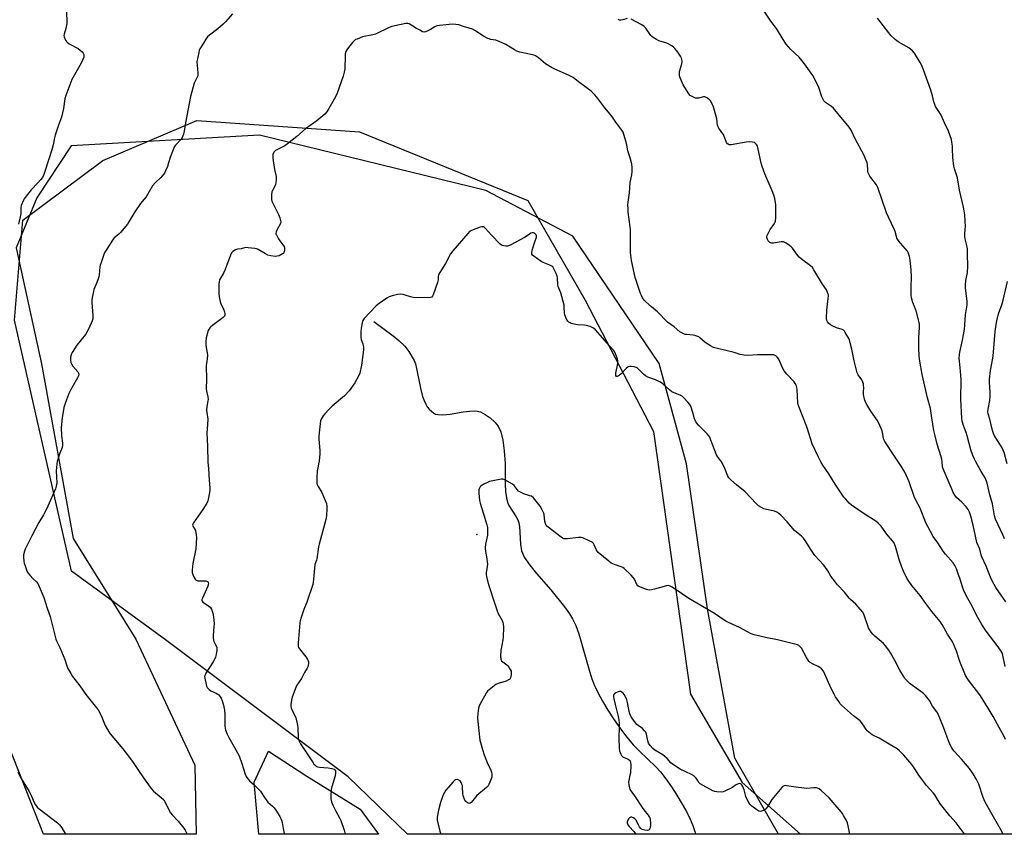
# Model space of a CAD drawing. Units: inches. Extents: x 1279765 to 1285765, y 533450 to 537451.
# Drawn here: x 1280273 to 1280813, y 533451 to 533898 of the extents above; entities that cross this region are included whole.
import ezdxf

# ---------------------------------------------------------------- set-up
doc = ezdxf.new("R2010")
doc.units = ezdxf.units.IN
doc.header["$MEASUREMENT"] = 0
for name, color, linetype in [('ELEV-Spot Elevation', 7, 'Continuous'), ('HYDRO-Single Line Stream', 4, 'Continuous'), ('NTRL-Pasture Land', 2, 'Continuous'), ('NTRL-Trees', 3, 'Continuous'), ('Undefined', 1, 'Continuous')]:
    doc.layers.add(name, color=color, linetype=linetype)

msp = doc.modelspace()

# ---------------------------------------------------------------- linework, layer by layer
at = {"layer": 'ELEV-Spot Elevation'}
msp.add_point((1280523.65, 533615.26, 422.26), dxfattribs=at)
at = {"layer": 'HYDRO-Single Line Stream'}
msp.add_lwpolyline([(1280467.17, 533732.06), (1280477.74, 533724.19), (1280481, 533721.58), (1280484.24, 533718.47), (1280486.42, 533715.63), (1280489.26, 533710.7), (1280490.01, 533708.82), (1280490.7, 533706.3), (1280492.79, 533695.56), (1280493.98, 533690.86), (1280494.74, 533688.71), (1280495.64, 533686.75), (1280496.55, 533685.26), (1280497.61, 533684), (1280500.15, 533681.76), (1280501.12, 533681.26), (1280502.26, 533680.95), (1280504.98, 533680.78), (1280509.14, 533681.21), (1280516.11, 533682.44), (1280519.82, 533682.93), (1280523.16, 533682.99), (1280525.68, 533682.46), (1280528.27, 533681.11), (1280531.08, 533679.12), (1280533.61, 533676.85), (1280535.39, 533674.66), (1280536.77, 533671.52), (1280537.92, 533666.89), (1280538.73, 533661.13), (1280539.26, 533654.17), (1280539.29, 533643.18), (1280539.5, 533638.57), (1280540.12, 533634.33), (1280540.65, 533632.47), (1280541.25, 533631.06), (1280545.27, 533624.99), (1280546.22, 533623.26), (1280546.74, 533621.57), (1280547.07, 533619.54), (1280547.65, 533609.89), (1280548.21, 533606.36), (1280548.83, 533604.64), (1280549.73, 533602.83), (1280552.68, 533598.38), (1280556.34, 533593.85), (1280564.22, 533584.94), (1280571.79, 533575.56), (1280574.51, 533571.74), (1280576.23, 533568.94), (1280577.92, 533565.31), (1280579.58, 533560.69), (1280585.45, 533540.21), (1280586.78, 533536.11), (1280588.06, 533532.81), (1280590.08, 533528.55), (1280592.6, 533523.88), (1280595.54, 533518.96), (1280599.01, 533513.63), (1280602.45, 533508.73), (1280605.98, 533504.11), (1280609.48, 533499.93), (1280612.64, 533496.58), (1280621.83, 533487.89), (1280624.36, 533485), (1280627.31, 533481.22), (1280630.36, 533476.92), (1280633.38, 533472.3), (1280638.63, 533463.26), (1280640.66, 533459.17), (1280642.11, 533455.74), (1280643.24, 533452.41), (1280643.66, 533450.88)], dxfattribs=at)
at = {"layer": 'NTRL-Pasture Land'}
msp.add_polyline3d([(1281230.85, 533450.82, 0), (1280689.17, 533450.88, 0), (1280665.23, 533492.64, 0), (1280650.16, 533574.51, 0), (1280638.67, 533654.02, 0), (1280623.74, 533708.97, 0), (1280576.28, 533778.79, 0), (1280528.65, 533803.88, 0), (1280404.58, 533834.12, 0), (1280301.29, 533828.45, 0), (1280282.44, 533799.85, 0), (1280271.1, 533772.48, 0), (1280284.89, 533708.81, 0), (1280302.4, 533613.11, 0), (1280336.73, 533557.86, 0), (1280369.14, 533488.75, 0), (1280369.82, 533450.91, 0), (1280286.16, 533450.92, 0), (1280216.09, 533628.13, 0)], dxfattribs=at)
msp.add_polyline3d([(1280459.81, 533464.64, 0), (1280469.86, 533450.9, 0), (1280404.14, 533450.91, 0), (1280401.65, 533479.42, 0), (1280409.48, 533496.48, 0), (1280430.53, 533482.73, 0)], close=True, dxfattribs=at)
at = {"layer": 'NTRL-Trees'}
msp.add_lwpolyline([(1280669.11, 533479.27), (1280701.18, 533450.88), (1280485.72, 533450.9), (1280453.17, 533482.4), (1280353.03, 533557.51), (1280301.4, 533595.06), (1280270.1, 533732.76), (1280274.8, 533787.52), (1280318.61, 533820.38), (1280370.24, 533842.29), (1280459.43, 533836.03), (1280551.75, 533798.47), (1280583.05, 533743.71), (1280620.6, 533671.73), (1280640.87, 533527.67)], close=True, dxfattribs=at)
at = {"layer": 'Undefined'}
for points, elevation in [([(1280298.53, 533905.56), (1280298.9, 533896.95), (1280298.89, 533895.49), (1280298.39, 533892.73), (1280297.37, 533889.62), (1280297.31, 533888.84), (1280297.48, 533888.05), (1280298.2, 533886.23), (1280298.61, 533885.53), (1280298.97, 533885.13), (1280300.15, 533884.36), (1280305.02, 533881.79), (1280306.17, 533880.88), (1280307.24, 533879.87), (1280307.79, 533879.22), (1280308.14, 533878.51), (1280308.23, 533877.77), (1280308.15, 533877.01), (1280307.67, 533875.71), (1280306.66, 533873.68), (1280301.57, 533864.79), (1280298.29, 533855.87), (1280297.82, 533854.16), (1280296.97, 533848.9), (1280295.92, 533844.16), (1280294.34, 533839.78), (1280292.47, 533834.18), (1280292.1, 533832.74), (1280291.3, 533828.92), (1280290.57, 533826.13), (1280286.82, 533814.27), (1280286.23, 533812.61), (1280285.45, 533811.07), (1280284.45, 533809.74), (1280282.97, 533808.03), (1280279.25, 533804.17), (1280275.97, 533800.07), (1280275.48, 533799.35), (1280275.09, 533798.56), (1280273.92, 533795.55), (1280273.72, 533794.46), (1280273.57, 533791), (1280272.33, 533785.38)], 430), ([(1280389.63, 533900.68), (1280385.95, 533896.36), (1280384.68, 533895.16), (1280381.6, 533892.52), (1280377.02, 533889.04), (1280375.98, 533888.1), (1280375.02, 533886.83), (1280373.79, 533884.61), (1280371.79, 533881.56), (1280371.47, 533880.77), (1280371.19, 533879.63), (1280370.23, 533874.43), (1280370.26, 533872.66), (1280370.69, 533868.2), (1280370.64, 533866.76), (1280370.38, 533866.01), (1280369.36, 533864.23), (1280368.71, 533862.75), (1280366.71, 533855.47), (1280363.99, 533840.95), (1280363.29, 533836.48), (1280362.84, 533834.83), (1280362.14, 533832.97), (1280361.54, 533832), (1280358.48, 533828.75), (1280357.95, 533828.05), (1280357.66, 533827.54), (1280355.54, 533821.97), (1280354.69, 533819.03), (1280354.01, 533817.09), (1280353.06, 533814.62), (1280352.4, 533813.34), (1280351.7, 533812.45), (1280350.34, 533810.98), (1280347.24, 533808.06), (1280345.89, 533806.37), (1280342.29, 533800.42), (1280341.33, 533799.14), (1280339.26, 533796.77), (1280336.08, 533792.22), (1280332.91, 533786.66), (1280332.09, 533785.47), (1280328.26, 533780.75), (1280327.35, 533779.91), (1280325.47, 533778.45), (1280324.89, 533777.84), (1280324.36, 533777.12), (1280320.72, 533771.65), (1280319.8, 533770.12), (1280319.23, 533768.78), (1280317.63, 533764.35), (1280317.19, 533762.96), (1280317.02, 533762.09), (1280316.6, 533757.64), (1280316.42, 533756.47), (1280316.09, 533755.38), (1280315.37, 533753.5), (1280313.72, 533749.61), (1280313.43, 533748.5), (1280312.78, 533745.1), (1280312.65, 533743.97), (1280312.66, 533742.48), (1280313.22, 533735.28), (1280313.1, 533733.55), (1280312.85, 533732.42), (1280310.96, 533728.17), (1280309.9, 533726.1), (1280309.02, 533724.9), (1280304.28, 533719.11), (1280301.74, 533715.1), (1280301.34, 533714.31), (1280301, 533713.2), (1280300.89, 533712.35), (1280300.95, 533710.94), (1280301.14, 533709.54), (1280301.38, 533708.75), (1280302.2, 533707.57), (1280304.94, 533704.51), (1280305.36, 533703.68), (1280305.4, 533703.08), (1280305.22, 533702.3), (1280304.71, 533701.18), (1280300.9, 533694.41), (1280299.94, 533692.57), (1280297.93, 533687.05), (1280297.3, 533684.78), (1280296.35, 533679.18), (1280295.79, 533673.87), (1280295.96, 533669.31), (1280296.55, 533665.29), (1280296.58, 533664.21), (1280296.32, 533663.02), (1280295.07, 533659.87), (1280294.53, 533658.25), (1280293.65, 533655.23), (1280293.37, 533653.82), (1280292.97, 533650.06), (1280293.3, 533643.5), (1280293.27, 533642.66), (1280293.1, 533641.69), (1280292.61, 533640.32), (1280288.51, 533630.81), (1280287.21, 533627.96), (1280286.16, 533625.96), (1280283.56, 533621.86), (1280279.6, 533614.51), (1280275.99, 533607.24), (1280275.59, 533606.14), (1280275.13, 533604.14), (1280275.08, 533602.69), (1280275.3, 533600.64), (1280275.51, 533599.48), (1280276.14, 533597.53), (1280277.19, 533594.81), (1280277.61, 533594.05), (1280278.53, 533592.9), (1280280.34, 533590.95), (1280282.22, 533589.19), (1280282.88, 533588.34), (1280283.65, 533586.79), (1280286.29, 533580.65), (1280288.11, 533574.76), (1280289.7, 533570.24), (1280291.84, 533561.43), (1280292.8, 533557.87), (1280293.35, 533556.57), (1280294.96, 533553.24), (1280296.8, 533548.88), (1280297.69, 533546.69), (1280298.93, 533543.14), (1280299.49, 533541.8), (1280300.98, 533538.93), (1280301.91, 533537.45), (1280306.01, 533532.32), (1280309.38, 533527.58), (1280315.23, 533520.23), (1280316.07, 533519.06), (1280317.75, 533516.02), (1280319.86, 533510.54), (1280321.83, 533507), (1280322.69, 533505.86), (1280329.49, 533497.7), (1280334.91, 533490.81), (1280338.51, 533485.29), (1280342.12, 533479.95), (1280345.13, 533476.03), (1280346.48, 533474.54), (1280350.61, 533471.05), (1280352, 533469.67), (1280352.75, 533468.44), (1280355.05, 533463.79), (1280355.72, 533462.63), (1280356.66, 533461.48), (1280359.88, 533457.97), (1280363.07, 533454.11), (1280363.73, 533453.14), (1280364.91, 533450.91)], 428), ([(1280606.06, 533898.23), (1280603.7, 533897.44), (1280602.65, 533897.21), (1280601.9, 533897.3), (1280601.19, 533897.69)], 428), ([(1280813.48, 533542.82), (1280812.13, 533549.02), (1280811.7, 533550.27), (1280811.19, 533551.25), (1280809.6, 533553.54), (1280803.02, 533562.16), (1280800.61, 533565.79), (1280798.36, 533569.76), (1280794.66, 533577.27), (1280792.07, 533581.76), (1280790.53, 533584.91), (1280789.92, 533586.56), (1280788.53, 533591.27), (1280787.88, 533593.2), (1280786.69, 533596.47), (1280785.82, 533598.25), (1280784.87, 533599.67), (1280780.66, 533604.52), (1280779.43, 533606.1), (1280776.4, 533610.72), (1280774.01, 533614.17), (1280770.97, 533619.56), (1280769.96, 533621.67), (1280766.71, 533629.65), (1280764.46, 533634.06), (1280763.52, 533636.11), (1280760.84, 533644.02), (1280758.38, 533649.39), (1280756.44, 533652.71), (1280751.9, 533659.34), (1280748.5, 533664.5), (1280747.43, 533666.26), (1280746.92, 533667.3), (1280746.7, 533668), (1280746.16, 533671.21), (1280745.95, 533672.03), (1280745.4, 533673.41), (1280743.91, 533676.67), (1280743.19, 533677.97), (1280739.83, 533682.89), (1280737.51, 533686.52), (1280736.81, 533687.76), (1280736.26, 533689.43), (1280735.75, 533692.04), (1280735.72, 533693.22), (1280735.85, 533695.91), (1280735.79, 533697), (1280735.65, 533697.8), (1280735.32, 533698.81), (1280734.74, 533700.01), (1280732.73, 533702.83), (1280732.22, 533703.83), (1280731.59, 533706.72), (1280730.56, 533710.44), (1280729.25, 533716.9), (1280728.45, 533720.4), (1280728.07, 533721.84), (1280727.75, 533722.66), (1280725.74, 533725.93), (1280725.23, 533726.64), (1280724.67, 533727.27), (1280723.96, 533727.7), (1280720.87, 533728.55), (1280718.87, 533729.39), (1280717.68, 533730.22), (1280716.59, 533731.16), (1280716.03, 533731.78), (1280715.67, 533732.5), (1280715.5, 533733.89), (1280715.56, 533738.24), (1280716.4, 533744.6), (1280716.5, 533746.04), (1280716.45, 533746.61), (1280716.23, 533747.47), (1280715.46, 533749.39), (1280713.25, 533752.5), (1280708.55, 533760.43), (1280707.73, 533761.65), (1280706.68, 533762.62), (1280702.41, 533765.62), (1280700.48, 533767.31), (1280699.54, 533768.39), (1280696.86, 533772.17), (1280696.09, 533773.01), (1280695.18, 533773.7), (1280693.26, 533774.96), (1280692.53, 533775.37), (1280691.77, 533775.65), (1280690.66, 533775.67), (1280686.32, 533775.06), (1280685.47, 533775.03), (1280684.93, 533775.1), (1280684.45, 533775.3), (1280684.03, 533775.65), (1280683.47, 533776.3), (1280683.01, 533777.03), (1280682.81, 533777.55), (1280682.76, 533778.37), (1280682.9, 533779.21), (1280683.18, 533780.01), (1280684.54, 533782.52), (1280686.96, 533785.82), (1280687.29, 533786.48), (1280687.44, 533786.98), (1280687.59, 533788.98), (1280687.65, 533794.21), (1280687.57, 533795.95), (1280687.03, 533799.4), (1280686.48, 533801.28), (1280685.56, 533803.64), (1280681.53, 533812.97), (1280680.07, 533816.95), (1280679.57, 533818.93), (1280677.83, 533827.47), (1280677.58, 533828.21), (1280677.03, 533829.12), (1280676.51, 533829.7), (1280675.87, 533830.13), (1280674.78, 533830.4), (1280673.34, 533830.51), (1280671.3, 533830.3), (1280663.17, 533828.91), (1280662.08, 533828.96), (1280661.59, 533829.19), (1280661.16, 533829.53), (1280660.6, 533830.17), (1280660.33, 533830.67), (1280659.36, 533833.44), (1280658.88, 533834.51), (1280658.09, 533835.75), (1280656.41, 533838.02), (1280656.02, 533838.71), (1280655.73, 533839.77), (1280655.27, 533843.12), (1280654.75, 533845.15), (1280653.21, 533850.33), (1280652.64, 533851.64), (1280651.94, 533852.86), (1280651.37, 533853.49), (1280650.24, 533854.41), (1280649.52, 533854.87), (1280648.76, 533855.16), (1280647.94, 533855.15), (1280645.33, 533854.57), (1280644.21, 533854.49), (1280643.66, 533854.56), (1280642.86, 533854.81), (1280641.34, 533855.53), (1280640.67, 533856.02), (1280639.98, 533856.84), (1280636.84, 533861.84), (1280636.22, 533863.16), (1280635.23, 533865.62), (1280634.87, 533866.73), (1280634.76, 533867.51), (1280634.77, 533868.25), (1280634.9, 533869.08), (1280636.15, 533873.39), (1280636.25, 533874.56), (1280636.14, 533875.7), (1280635.86, 533876.49), (1280635.29, 533877.48), (1280633.84, 533879.64), (1280632.28, 533881.67), (1280631.67, 533882.26), (1280630.57, 533883.13), (1280628.92, 533884.2), (1280627.82, 533884.64), (1280623.54, 533885.99), (1280622.2, 533886.66), (1280620.4, 533887.71), (1280619.7, 533888.25), (1280619.13, 533888.87), (1280616.28, 533892.88), (1280615.38, 533893.88), (1280614.16, 533894.69), (1280608.41, 533897.77)], 428), ([(1280813.7, 533578.37), (1280811.3, 533581.96), (1280808.36, 533586.11), (1280806.28, 533589.91), (1280805.39, 533591.74), (1280802.94, 533597.91), (1280800.57, 533602.94), (1280800.21, 533604.02), (1280799.44, 533607.18), (1280797.92, 533610.92), (1280797.05, 533614.4), (1280795.88, 533620.37), (1280794.62, 533625.37), (1280793.93, 533627.51), (1280793.09, 533628.99), (1280792.03, 533630.37), (1280789.62, 533632.95), (1280786.76, 533635.45), (1280785.79, 533636.76), (1280784.9, 533638.32), (1280784.26, 533639.66), (1280779.34, 533651.29), (1280779.1, 533652.32), (1280778.91, 533655.1), (1280778.65, 533656.45), (1280778.27, 533657.79), (1280776.03, 533664.68), (1280774.96, 533669.33), (1280774.36, 533672.25), (1280773.18, 533679.24), (1280772.51, 533684.3), (1280770.9, 533690.19), (1280767.83, 533702.91), (1280766.53, 533710.34), (1280766.22, 533712.94), (1280766, 533717.67), (1280766.08, 533722.94), (1280766.47, 533728.91), (1280766.44, 533730.58), (1280766.1, 533732.25), (1280764.54, 533737.86), (1280762.78, 533742.48), (1280762.07, 533744.98), (1280761.95, 533746.4), (1280761.86, 533750.41), (1280762.03, 533756.75), (1280761.89, 533760.22), (1280761.71, 533762.24), (1280761.14, 533766.89), (1280760.97, 533767.75), (1280760.65, 533768.79), (1280760.22, 533769.79), (1280759.77, 533770.51), (1280755.95, 533775.03), (1280754.69, 533776.67), (1280754.08, 533777.67), (1280753.73, 533778.7), (1280753.12, 533781.31), (1280752.77, 533782.31), (1280749.35, 533789.25), (1280748.37, 533791.6), (1280743.58, 533805.6), (1280742.82, 533806.93), (1280739.7, 533810.94), (1280739.19, 533811.67), (1280738.78, 533812.44), (1280738.36, 533813.5), (1280738.13, 533814.33), (1280738.04, 533815.1), (1280737.94, 533818.21), (1280737.74, 533819.06), (1280737.43, 533819.89), (1280735.85, 533823.43), (1280731.32, 533831.88), (1280728.94, 533836.94), (1280728.38, 533837.83), (1280727.11, 533839.47), (1280722.44, 533845.25), (1280719.22, 533849.01), (1280718.17, 533850.01), (1280714.96, 533852.11), (1280714.02, 533853.01), (1280713.59, 533853.73), (1280712.92, 533855.3), (1280711.19, 533860.27), (1280710.46, 533861.99), (1280707.89, 533866.89), (1280706.15, 533869.48), (1280703.33, 533873.33), (1280700.38, 533876.92), (1280695.88, 533881.25), (1280693.36, 533884.03), (1280691.63, 533886.59), (1280687.94, 533892.63), (1280684.92, 533896.81), (1280681.31, 533902.21)], 430), ([(1280813.09, 533612.78), (1280812.37, 533614.71), (1280808.17, 533623.56), (1280807.6, 533625.51), (1280806.45, 533632.13), (1280804.92, 533637.02), (1280803.49, 533643.41), (1280803.18, 533644.53), (1280802.41, 533646.33), (1280800.32, 533649.75), (1280797.18, 533655.37), (1280796.36, 533656.91), (1280795.68, 533658.47), (1280794.51, 533661.65), (1280792.65, 533669.3), (1280792.06, 533671.18), (1280791.05, 533673.61), (1280790.58, 533674.97), (1280789.84, 533677.44), (1280789.58, 533678.83), (1280789.05, 533689.42), (1280789.07, 533691.68), (1280789.32, 533698.05), (1280789.3, 533700.18), (1280788.94, 533704.79), (1280788.31, 533710.25), (1280788.27, 533711.99), (1280788.4, 533713.74), (1280788.6, 533715.18), (1280790, 533721.78), (1280791.07, 533727.62), (1280791.36, 533730.14), (1280791.73, 533735.71), (1280792.48, 533741.08), (1280792.55, 533742.27), (1280792.52, 533743.16), (1280791.72, 533750.23), (1280791.63, 533751.96), (1280791.9, 533754.46), (1280792.79, 533758.88), (1280793.02, 533762.2), (1280792.82, 533769.2), (1280792.67, 533771.88), (1280792.28, 533774.42), (1280791.49, 533777.33), (1280791.31, 533778.6), (1280791.29, 533779.68), (1280791.55, 533782.8), (1280791.58, 533783.96), (1280791.22, 533790.53), (1280790.95, 533792.8), (1280790.57, 533794.74), (1280788.33, 533804.04), (1280787.22, 533810.79), (1280785.67, 533815.82), (1280785.34, 533817.24), (1280784.67, 533821.95), (1280784.59, 533826.69), (1280784.49, 533828.14), (1280784.22, 533830.43), (1280783.91, 533831.83), (1280782.31, 533836.42), (1280780.14, 533841.03), (1280778.28, 533845.24), (1280777.45, 533846.7), (1280775.27, 533850), (1280774.77, 533850.97), (1280774.31, 533852.44), (1280773.58, 533855.75), (1280772.56, 533858.93), (1280768.59, 533870.09), (1280767.51, 533872.78), (1280766.85, 533874.08), (1280763.66, 533879.12), (1280762.57, 533880.5), (1280761.71, 533881.22), (1280760.55, 533882.03), (1280754.73, 533885.46), (1280754.01, 533885.95), (1280753.12, 533886.71), (1280750.8, 533888.95), (1280749.6, 533890.25), (1280743.42, 533898.33)], 432), ([(1280813.6, 533502.78), (1280812.59, 533504.89), (1280810.16, 533509.48), (1280806.88, 533515.36), (1280803.62, 533520.87), (1280799.53, 533527.25), (1280793.26, 533535.42), (1280791.74, 533537.88), (1280790.87, 533539.74), (1280788.6, 533545.6), (1280786.78, 533551.23), (1280785.07, 533555.2), (1280784.29, 533556.73), (1280781.85, 533560.63), (1280778.89, 533565.89), (1280777.72, 533567.53), (1280773.11, 533572.92), (1280769.87, 533577.41), (1280766.84, 533581.82), (1280762.24, 533587.33), (1280760.57, 533589.67), (1280759.48, 533591.35), (1280757.68, 533595.08), (1280756.77, 533597.28), (1280755.34, 533601.47), (1280753.31, 533608.63), (1280752.91, 533609.65), (1280752.29, 533610.83), (1280751.63, 533611.76), (1280748.38, 533615.61), (1280745.41, 533619.86), (1280743.8, 533621.52), (1280742.4, 533622.6), (1280736.11, 533626.61), (1280729.19, 533631.33), (1280727.92, 533632.42), (1280725.95, 533634.53), (1280725.01, 533635.62), (1280724.18, 533636.81), (1280720.22, 533642.9), (1280716.79, 533648.48), (1280713.48, 533653.24), (1280712.55, 533654.71), (1280710.98, 533657.68), (1280707.65, 533664.97), (1280704.65, 533674.19), (1280700.27, 533685.39), (1280699.98, 533686.44), (1280699.78, 533687.51), (1280699.41, 533694.73), (1280699.24, 533695.87), (1280698.96, 533696.7), (1280698.33, 533698.02), (1280697.71, 533699), (1280693.65, 533703.2), (1280692.29, 533704.98), (1280691.32, 533706.69), (1280689.89, 533710.18), (1280689.24, 533711.45), (1280688.48, 533712.35), (1280687.61, 533713.13), (1280686.89, 533713.56), (1280686.34, 533713.7), (1280684.87, 533713.79), (1280677.66, 533713.76), (1280672.35, 533713.45), (1280670.32, 533713.6), (1280668.03, 533713.98), (1280664.74, 533714.98), (1280655.64, 533717.19), (1280653.42, 533717.86), (1280651.89, 533718.69), (1280648.96, 533720.57), (1280646.04, 533723.1), (1280645.34, 533723.61), (1280644.83, 533723.88), (1280643.75, 533724.23), (1280642.35, 533724.53), (1280638.8, 533724.83), (1280637.94, 533724.98), (1280636.41, 533725.58), (1280634.98, 533726.4), (1280631.93, 533729.05), (1280628.22, 533731.73), (1280622.79, 533737.36), (1280619.54, 533739.99), (1280616.37, 533742.73), (1280615.59, 533743.61), (1280614.62, 533745.04), (1280613.91, 533746.3), (1280613.46, 533747.4), (1280610.6, 533756.19), (1280608.52, 533765.53), (1280608, 533769.89), (1280607.93, 533771.36), (1280608.04, 533776.74), (1280608.01, 533782.32), (1280607.86, 533783.91), (1280606.74, 533791.96), (1280606.59, 533793.96), (1280606.55, 533795.93), (1280606.68, 533797.53), (1280607.41, 533802.59), (1280607.81, 533808.24), (1280608.68, 533812.51), (1280608.95, 533814.23), (1280608.93, 533816.57), (1280608.62, 533818.3), (1280607.77, 533821.7), (1280606.49, 533825.67), (1280605.95, 533828.71), (1280605.52, 533830.45), (1280604.39, 533834.49), (1280603.87, 533835.84), (1280603.12, 533837.04), (1280599.95, 533841.39), (1280597.73, 533844.65), (1280593.95, 533849.28), (1280589.54, 533855.11), (1280588.22, 533856.59), (1280586.39, 533858.3), (1280579.39, 533863.41), (1280576.53, 533865.75), (1280573.94, 533867.2), (1280566.49, 533870.34), (1280564.62, 533871.28), (1280561.34, 533873.35), (1280557.42, 533876.59), (1280555.82, 533877.73), (1280555.04, 533878.07), (1280554.2, 533878.3), (1280547.31, 533879.8), (1280545.7, 533880.27), (1280544.4, 533880.96), (1280539.6, 533883.92), (1280535.92, 533885.6), (1280534.05, 533886.32), (1280531.24, 533886.75), (1280530.44, 533886.95), (1280529.67, 533887.27), (1280527.44, 533888.56), (1280522.68, 533891.55), (1280521.39, 533892.25), (1280519.54, 533892.97), (1280516.44, 533893.77), (1280513.76, 533894.75), (1280512.1, 533894.98), (1280510.39, 533894.99), (1280503.27, 533894.29), (1280501.81, 533894.08), (1280500.58, 533893.64), (1280498.3, 533892.15), (1280496.8, 533891.38), (1280495.53, 533890.86), (1280494.78, 533890.73), (1280493.98, 533890.92), (1280492.39, 533891.71), (1280490.55, 533892.75), (1280486.59, 533895.21), (1280485.82, 533895.48), (1280484.72, 533895.46), (1280478.72, 533894.19), (1280477.04, 533893.76), (1280475.67, 533893.19), (1280468.13, 533889.66), (1280466.74, 533889.26), (1280461.05, 533888.05), (1280458.04, 533886.93), (1280457.25, 533886.58), (1280456.53, 533886.14), (1280455.52, 533885.09), (1280453.36, 533882.22), (1280452.49, 533881.02), (1280451.95, 533880.02), (1280451.58, 533878.75), (1280451.43, 533877.64), (1280451.27, 533870.59), (1280450.92, 533868.67), (1280450.37, 533866.48), (1280447.03, 533857.23), (1280446.26, 533855.3), (1280442.62, 533848.76), (1280441.52, 533846.98), (1280440.3, 533845.71), (1280436, 533842.03), (1280429.83, 533837.62), (1280424.98, 533833.44), (1280419.81, 533829.37), (1280418.33, 533828.39), (1280414.38, 533826.44), (1280413.38, 533825.84), (1280412.6, 533825.05), (1280411.92, 533823.85), (1280411.78, 533823.03), (1280411.88, 533821.57), (1280412.73, 533815.36), (1280413.61, 533811.46), (1280413.66, 533809.72), (1280413.55, 533808.27), (1280413.24, 533807.14), (1280412.54, 533805.52), (1280411.63, 533803.85), (1280411.36, 533803.1), (1280411.18, 533801.43), (1280411.17, 533798.89), (1280411.33, 533798.06), (1280411.64, 533797.26), (1280414.96, 533790.71), (1280415.67, 533788.81), (1280416.09, 533787.43), (1280416.2, 533786.61), (1280416, 533785.69), (1280413.95, 533782.08), (1280413.61, 533781.29), (1280413.46, 533780.51), (1280413.56, 533779.99), (1280413.76, 533779.47), (1280414.92, 533777.42), (1280415.75, 533776.19), (1280417.4, 533774.12), (1280417.98, 533773.14), (1280418.17, 533772.3), (1280418.21, 533771.12), (1280418.12, 533770.28), (1280417.93, 533769.79), (1280417.59, 533769.4), (1280417.14, 533769.08), (1280415.32, 533768.13), (1280414.22, 533767.78), (1280413.1, 533767.76), (1280410.8, 533768.04), (1280409.12, 533768.42), (1280407.83, 533769.07), (1280403.84, 533771.52), (1280403.06, 533771.87), (1280401.92, 533772.13), (1280398.39, 533772.51), (1280396.93, 533772.53), (1280394.4, 533771.96), (1280392.43, 533771.63), (1280391.36, 533771.3), (1280389.91, 533770.49), (1280389.52, 533770.13), (1280389.21, 533769.67), (1280388.63, 533768.35), (1280385.78, 533760.61), (1280384.74, 533758.57), (1280383.09, 533755.86), (1280382.61, 533754.85), (1280382.37, 533753.86), (1280382.26, 533752.46), (1280382.3, 533747.24), (1280382.44, 533745.52), (1280383.21, 533742.15), (1280384.52, 533739.26), (1280385.27, 533737.38), (1280385.58, 533736.31), (1280385.58, 533735.58), (1280385.35, 533735.02), (1280384.59, 533734.22), (1280378.7, 533729.89), (1280377.84, 533729.12), (1280377.32, 533728.49), (1280376.45, 533727.09), (1280375.95, 533725.82), (1280375.33, 533723.09), (1280375.11, 533721.11), (1280375.14, 533718.83), (1280375.85, 533714.87), (1280375.96, 533713.5), (1280375.87, 533711.62), (1280375.41, 533709), (1280375.3, 533707.91), (1280375.38, 533700.25), (1280375.29, 533695.34), (1280375.43, 533693.87), (1280376.17, 533690.74), (1280376.35, 533689.31), (1280376.28, 533688.46), (1280375.7, 533685.33), (1280375.53, 533683.33), (1280375.58, 533682.17), (1280376.14, 533678.43), (1280375.74, 533673.04), (1280375.7, 533671.04), (1280376.08, 533663.45), (1280376.17, 533654.85), (1280376.51, 533651.37), (1280376.85, 533645.06), (1280377.34, 533640.74), (1280377.32, 533639.3), (1280376.37, 533634.4), (1280376.12, 533633.6), (1280375.61, 533632.42), (1280373.51, 533628.87), (1280368.33, 533621.58), (1280367.96, 533620.86), (1280367.86, 533620.38), (1280368.04, 533619.78), (1280368.95, 533618.42), (1280369.38, 533617.36), (1280369.88, 533615.04), (1280369.98, 533613.58), (1280369.65, 533607.45), (1280368.02, 533599.4), (1280367.58, 533595.72), (1280367.6, 533594.33), (1280367.94, 533593.24), (1280368.68, 533591.64), (1280369.25, 533590.66), (1280369.79, 533590.11), (1280370.25, 533589.93), (1280370.77, 533589.86), (1280373.94, 533589.87), (1280375.06, 533589.78), (1280376.01, 533589.4), (1280376.33, 533589.08), (1280376.43, 533588.88), (1280376.5, 533588.16), (1280376.12, 533586.81), (1280373.25, 533580.36), (1280372.98, 533579.58), (1280372.92, 533579.1), (1280373.04, 533578.68), (1280373.53, 533578.15), (1280376.51, 533576.08), (1280377.57, 533575.2), (1280378.2, 533574.28), (1280378.64, 533573.21), (1280378.92, 533572.07), (1280379.22, 533570.02), (1280379.58, 533566.29), (1280379.53, 533564.83), (1280379.07, 533559.84), (1280379.08, 533558.41), (1280379.53, 533556.57), (1280379.85, 533555.82), (1280380.79, 533554.15), (1280381.05, 533553.32), (1280381.13, 533552.76), (1280381.09, 533551.89), (1280380.71, 533549.35), (1280380.37, 533548.01), (1280380, 533546.97), (1280379.14, 533545.41), (1280375.18, 533539.1), (1280374.55, 533537.81), (1280374.45, 533537.27), (1280374.5, 533536.43), (1280375.22, 533532.99), (1280375.47, 533532.15), (1280375.82, 533531.4), (1280376.3, 533530.75), (1280376.87, 533530.17), (1280377.79, 533529.52), (1280380.75, 533528.18), (1280381.74, 533527.62), (1280382.18, 533527.27), (1280382.75, 533526.62), (1280383.5, 533525.4), (1280384.01, 533524.06), (1280384.77, 533521.6), (1280385.26, 533518.81), (1280385.49, 533516.54), (1280385.48, 533513.27), (1280385.6, 533510.34), (1280385.74, 533508.89), (1280385.95, 533508.04), (1280386.8, 533505.82), (1280387.65, 533503.94), (1280390.63, 533498.87), (1280393.35, 533493.86), (1280394.83, 533489.68), (1280396.61, 533483.88), (1280397.16, 533482.57), (1280398.07, 533481.19), (1280398.95, 533480.13), (1280401.71, 533477.8), (1280405.01, 533474.41), (1280405.68, 533473.51), (1280407.3, 533470.92), (1280409.18, 533468.42), (1280411.66, 533466.25), (1280412.61, 533465.26), (1280413.47, 533464.04), (1280415.7, 533460.5), (1280416.27, 533459.46), (1280416.59, 533458.65), (1280416.97, 533457.24), (1280417.44, 533454.04), (1280418.05, 533451.34), (1280418.23, 533450.91)], 426), ([(1280812.27, 533450.87), (1280810.63, 533454), (1280805.46, 533462.94), (1280802.48, 533468.38), (1280801.39, 533471.09), (1280798.92, 533478.37), (1280798.46, 533479.43), (1280797.65, 533480.95), (1280795.94, 533483.93), (1280793.76, 533486.96), (1280789.41, 533492.05), (1280785.49, 533496.42), (1280784.78, 533497.34), (1280784.15, 533498.32), (1280783.3, 533499.86), (1280782.74, 533501.14), (1280781.62, 533504.04), (1280779.67, 533509.58), (1280776.67, 533516.77), (1280775.93, 533518), (1280773.6, 533521.06), (1280771.83, 533524.18), (1280771.21, 533525.13), (1280769.74, 533526.89), (1280768.55, 533528.12), (1280767.19, 533529.19), (1280761.3, 533533.4), (1280759.79, 533534.79), (1280758.39, 533536.3), (1280757.57, 533537.51), (1280755.61, 533540.79), (1280752.86, 533546.17), (1280750.61, 533550.31), (1280749.67, 533551.81), (1280747.85, 533554.16), (1280746.67, 533555.5), (1280741.98, 533559.56), (1280740.92, 533560.57), (1280739.99, 533561.73), (1280738.97, 533563.2), (1280738.52, 533563.96), (1280738.21, 533564.67), (1280736.13, 533571.07), (1280735.76, 533571.87), (1280735.28, 533572.59), (1280731.49, 533577.07), (1280728.62, 533579.55), (1280727.79, 533580.37), (1280725.24, 533583.64), (1280721.51, 533587.69), (1280720.4, 533589.01), (1280717.81, 533592.4), (1280716.2, 533595.28), (1280714.61, 533597.76), (1280713.87, 533598.65), (1280711.43, 533601.12), (1280709.12, 533603.78), (1280706.81, 533607.05), (1280703.8, 533611.88), (1280702.76, 533613.21), (1280701.72, 533614.23), (1280697.88, 533617.5), (1280693.78, 533622.21), (1280690.37, 533625.82), (1280689.31, 533626.82), (1280688.19, 533627.53), (1280686.95, 533628.02), (1280682.47, 533628.99), (1280681.1, 533629.37), (1280679.85, 533629.99), (1280678.18, 533631.02), (1280676.89, 533632.15), (1280670.75, 533638.69), (1280666.13, 533642.54), (1280662.98, 533645.29), (1280661.94, 533646.33), (1280661.37, 533647.28), (1280659.64, 533651.5), (1280658.44, 533654.13), (1280657.82, 533655.12), (1280655.72, 533657.95), (1280655.15, 533658.97), (1280652.08, 533667.03), (1280651.39, 533668.61), (1280650.93, 533669.33), (1280649.99, 533670.43), (1280645.06, 533675.38), (1280644.3, 533676.26), (1280643.86, 533676.92), (1280643.36, 533677.86), (1280643.05, 533678.61), (1280642.13, 533682.2), (1280641.07, 533685.53), (1280640.55, 533686.55), (1280639.4, 533687.88), (1280637.13, 533690.22), (1280636.26, 533691), (1280635.25, 533691.58), (1280631.93, 533692.9), (1280630.66, 533693.55), (1280629.27, 533694.62), (1280625.62, 533697.86), (1280624.49, 533698.69), (1280621.72, 533700.03), (1280617.43, 533701.53), (1280616.19, 533702.21), (1280615.09, 533703.16), (1280612.23, 533706.16), (1280611.55, 533706.66), (1280611.05, 533706.87), (1280609.97, 533707.13), (1280608.3, 533707.37), (1280607.49, 533707.39), (1280606.75, 533707.2), (1280605.65, 533706.34), (1280602.75, 533703.37), (1280601.69, 533702.39), (1280601.09, 533701.98), (1280600.7, 533701.83), (1280600.52, 533701.81), (1280600.21, 533701.94), (1280599.95, 533702.45), (1280599.92, 533703.68), (1280600.95, 533708.92), (1280601.07, 533710.35), (1280600.82, 533711.49), (1280599.8, 533714.31), (1280599.19, 533715.66), (1280598.69, 533716.35), (1280596.5, 533718.66), (1280590.11, 533726.04), (1280588.68, 533727.46), (1280587.58, 533728.36), (1280585.77, 533729.24), (1280583.86, 533729.84), (1280582.72, 533730), (1280578.88, 533730.23), (1280576.14, 533730.73), (1280575.36, 533730.99), (1280574.89, 533731.24), (1280574.23, 533731.71), (1280573.65, 533732.28), (1280572.75, 533733.75), (1280572.27, 533734.81), (1280571.99, 533735.63), (1280571.82, 533736.79), (1280571.65, 533739.75), (1280571.51, 533740.92), (1280569.67, 533747.75), (1280568.38, 533751.16), (1280568.2, 533752.29), (1280567.97, 533755.78), (1280567.79, 533756.92), (1280567.28, 533758.29), (1280566, 533760.96), (1280565.38, 533761.92), (1280564.74, 533762.45), (1280563.7, 533762.96), (1280560.1, 533764.4), (1280559.04, 533764.94), (1280554.9, 533767.83), (1280554.25, 533768.38), (1280553.82, 533769), (1280553.78, 533769.74), (1280554.1, 533771.12), (1280555.49, 533775.65), (1280556.48, 533778.29), (1280556.47, 533779.02), (1280556.24, 533779.49), (1280555.91, 533779.91), (1280555.28, 533780.41), (1280554.79, 533780.58), (1280554, 533780.61), (1280553.28, 533780.4), (1280552.57, 533779.99), (1280550.77, 533778.67), (1280549.77, 533778.04), (1280542.38, 533774.03), (1280541.04, 533773.45), (1280540.49, 533773.34), (1280539.65, 533773.34), (1280538.53, 533773.48), (1280537.72, 533773.67), (1280537.21, 533773.87), (1280536.51, 533774.38), (1280531.79, 533779.38), (1280528.48, 533783.09), (1280527.86, 533783.65), (1280527.41, 533783.91), (1280526.51, 533784.02), (1280525.53, 533783.82), (1280520.75, 533781.91), (1280519.76, 533781.37), (1280518.71, 533780.37), (1280510.47, 533770.73), (1280509.24, 533769.1), (1280506.58, 533763.88), (1280503.43, 533758.82), (1280502.72, 533757.54), (1280502.43, 533756.58), (1280502.46, 533754.8), (1280502.17, 533753.41), (1280499.82, 533746.71), (1280499.47, 533745.94), (1280499, 533745.36), (1280498.28, 533745.11), (1280497.43, 533745.06), (1280488.76, 533745.22), (1280487.36, 533745.49), (1280484.42, 533746.48), (1280483.32, 533746.76), (1280481.58, 533746.94), (1280480.14, 533746.86), (1280477.25, 533746.17), (1280475.59, 533745.57), (1280474.33, 533744.79), (1280470.14, 533741.91), (1280468.52, 533740.62), (1280461.87, 533733.6), (1280461.2, 533732.67), (1280460.74, 533731.3), (1280460.22, 533728.41), (1280460.03, 533726.12), (1280460.02, 533724.68), (1280460.15, 533723.25), (1280460.34, 533722.12), (1280461.17, 533719.76), (1280461.38, 533718.97), (1280461.52, 533717.63), (1280461.51, 533716.53), (1280460.45, 533708.12), (1280459.47, 533703.77), (1280458.89, 533702.12), (1280456.75, 533698.33), (1280453.66, 533693.99), (1280451.04, 533691.27), (1280444.32, 533685.55), (1280442.52, 533683.8), (1280440.32, 533681.41), (1280439.39, 533680.27), (1280438.36, 533678.56), (1280437.99, 533677.48), (1280437.15, 533671), (1280436.97, 533668.94), (1280437.04, 533667.47), (1280437.63, 533661.28), (1280437.63, 533659.51), (1280437.25, 533655.66), (1280436.1, 533649.87), (1280435.93, 533646.29), (1280435.91, 533643.9), (1280436.04, 533643.06), (1280436.31, 533642.31), (1280436.69, 533641.54), (1280438.71, 533638.21), (1280440.57, 533633.84), (1280441.17, 533632.17), (1280441.44, 533630.72), (1280441.51, 533629.54), (1280441.23, 533625.42), (1280440.85, 533623.38), (1280437.22, 533609.97), (1280436.95, 533608.54), (1280436, 533601.93), (1280435.78, 533601.12), (1280434.89, 533598.69), (1280434.16, 533590.81), (1280433.95, 533589.04), (1280433.72, 533587.88), (1280430.4, 533578.15), (1280428.88, 533574.11), (1280427.34, 533569.66), (1280426.82, 533567.97), (1280426.62, 533566.81), (1280425.65, 533555.78), (1280425.65, 533554.04), (1280425.93, 533553.25), (1280426.39, 533552.52), (1280429.86, 533548.13), (1280430.85, 533546.65), (1280431.21, 533545.87), (1280431.34, 533545.32), (1280431.35, 533544.45), (1280431.24, 533543.57), (1280431.02, 533542.72), (1280430.64, 533541.92), (1280429.22, 533539.62), (1280427.47, 533536.31), (1280425.07, 533532.54), (1280424.39, 533531.25), (1280422.39, 533526.02), (1280422.02, 533524.31), (1280421.7, 533521.98), (1280421.7, 533521.12), (1280421.96, 533520.04), (1280422.38, 533518.98), (1280424.39, 533514.69), (1280425.07, 533512.24), (1280425.41, 533510.58), (1280425.55, 533509.46), (1280425.74, 533503.8), (1280426.13, 533502.27), (1280426.44, 533501.55), (1280427.04, 533500.51), (1280433.86, 533490.01), (1280434.37, 533489.35), (1280435.18, 533488.55), (1280435.86, 533488.06), (1280436.37, 533487.84), (1280437.49, 533487.61), (1280442.2, 533487.2), (1280444.17, 533486.88), (1280445.44, 533486.47), (1280445.8, 533486.2), (1280446.13, 533485.68), (1280446.23, 533485.16), (1280446.22, 533484.6), (1280445.95, 533482.84), (1280444.17, 533476.85), (1280443.85, 533475.42), (1280443.58, 533471.97), (1280443.65, 533470.26), (1280444.09, 533468.64), (1280444.81, 533466.79), (1280446.35, 533463.59), (1280448.35, 533459.91), (1280449.03, 533458.32), (1280450.87, 533453.06), (1280451.52, 533450.9)], 424), ([(1280814.5, 533654.06), (1280812.89, 533660.11), (1280812.36, 533661.43), (1280811.72, 533662.72), (1280809.14, 533666.7), (1280807.54, 533669.42), (1280806.96, 533670.67), (1280806.42, 533672.19), (1280805.07, 533678.46), (1280804.14, 533681.38), (1280803.93, 533682.44), (1280804.03, 533683.87), (1280804.91, 533688.74), (1280805.11, 533690.96), (1280805.14, 533693.25), (1280804.76, 533698.77), (1280804.8, 533700.47), (1280805.39, 533705.18), (1280806.16, 533709.07), (1280806.8, 533713.08), (1280807.87, 533726.6), (1280808.42, 533730.37), (1280808.84, 533732.36), (1280809.84, 533736.29), (1280811.75, 533741.73), (1280812.33, 533743.71), (1280814.64, 533753.99)], 434), ([(1280791.05, 533450.87), (1280790.85, 533451.24), (1280789.91, 533452.72), (1280786.46, 533457.06), (1280783.08, 533461.01), (1280778.03, 533467.42), (1280776.7, 533469.32), (1280774.81, 533472.48), (1280774.17, 533473.36), (1280770.23, 533477.64), (1280769.12, 533478.98), (1280766.04, 533483.2), (1280763.94, 533486.72), (1280762.31, 533489.1), (1280757.86, 533494.29), (1280755.44, 533496.66), (1280754.12, 533497.7), (1280749.77, 533500.17), (1280744.25, 533503.55), (1280740.54, 533505.44), (1280738.6, 533506.81), (1280737.69, 533507.58), (1280737.11, 533508.23), (1280735.11, 533511.48), (1280733.88, 533512.97), (1280730.16, 533515.74), (1280723.61, 533521.67), (1280722.96, 533522.41), (1280722.14, 533523.57), (1280720.44, 533526.2), (1280719.57, 533527.72), (1280718.07, 533530.81), (1280714.61, 533538.73), (1280713.75, 533540.23), (1280712.62, 533541.58), (1280711.76, 533542.36), (1280710.8, 533542.9), (1280707.74, 533544.3), (1280706.56, 533545.05), (1280705.93, 533545.58), (1280705.4, 533546.25), (1280704.49, 533547.72), (1280701.73, 533552.81), (1280701.07, 533553.69), (1280700.24, 533554.39), (1280699.47, 533554.76), (1280698.06, 533555.16), (1280688.59, 533557.46), (1280681.92, 533558.79), (1280675.8, 533560.28), (1280674.12, 533560.82), (1280667.76, 533564.23), (1280661.74, 533566.9), (1280660.42, 533567.59), (1280654.08, 533571.91), (1280639.94, 533580.22), (1280635.94, 533582.81), (1280630.75, 533586.4), (1280629.72, 533586.97), (1280628.77, 533587.18), (1280627.76, 533587.11), (1280621.14, 533585.29), (1280619.45, 533584.89), (1280618.32, 533584.73), (1280617.49, 533584.82), (1280616.67, 533585.06), (1280612.61, 533586.65), (1280611.92, 533587.1), (1280611.42, 533587.72), (1280610.13, 533590.69), (1280609.5, 533591.66), (1280608.28, 533592.93), (1280604.43, 533596.59), (1280603.78, 533597.07), (1280602.92, 533597.51), (1280599.2, 533598.76), (1280597.44, 533599.57), (1280596.03, 533600.6), (1280590.26, 533605.39), (1280589.6, 533606.16), (1280589.05, 533607.08), (1280588.11, 533609.53), (1280587.73, 533610.28), (1280587.37, 533610.69), (1280586.92, 533611.02), (1280582.61, 533613.06), (1280581.79, 533613.39), (1280580.95, 533613.61), (1280579.53, 533613.59), (1280573.42, 533612.77), (1280572.09, 533612.79), (1280571.34, 533612.94), (1280570.61, 533613.3), (1280569.92, 533613.76), (1280562.74, 533619.17), (1280562.1, 533619.73), (1280561.74, 533620.16), (1280561.3, 533621.19), (1280561.06, 533622.34), (1280560.59, 533626.21), (1280560.28, 533627.34), (1280559.75, 533628.4), (1280558.38, 533630.72), (1280557.05, 533632.68), (1280554.69, 533635.26), (1280553.61, 533636.17), (1280552.82, 533636.52), (1280550.55, 533637.17), (1280549.45, 533637.58), (1280547.6, 533638.47), (1280546.62, 533639.07), (1280545.84, 533639.86), (1280544.17, 533642.08), (1280543.29, 533642.78), (1280538.99, 533645.13), (1280537.94, 533645.48), (1280537.09, 533645.49), (1280532.39, 533644.65), (1280530.66, 533644.23), (1280529.61, 533643.78), (1280527.56, 533642.75), (1280526.56, 533642.19), (1280525.88, 533641.7), (1280525.54, 533641.33), (1280525.13, 533640.71), (1280524.95, 533640.25), (1280524.85, 533639.71), (1280524.86, 533637.97), (1280525.14, 533633.88), (1280525.48, 533632.46), (1280527.2, 533627.13), (1280529.12, 533620.57), (1280529.46, 533619.13), (1280529.57, 533617.94), (1280529.57, 533614.95), (1280528.5, 533609.89), (1280528.35, 533607.93), (1280528.4, 533605.98), (1280529.08, 533602.92), (1280529.47, 533598.92), (1280529.41, 533597.77), (1280528.88, 533594.25), (1280528.85, 533593.12), (1280528.92, 533592.29), (1280529.29, 533590.62), (1280530.27, 533587.17), (1280533.43, 533577.83), (1280534.77, 533573.33), (1280535.35, 533571.97), (1280537.53, 533568.08), (1280537.97, 533567.03), (1280538.19, 533566.21), (1280538.29, 533564.46), (1280538.15, 533558.84), (1280537.94, 533557.39), (1280536.78, 533551.64), (1280536.67, 533548.45), (1280536.78, 533546.78), (1280536.96, 533546.29), (1280537.28, 533545.87), (1280540.12, 533543.77), (1280540.71, 533543.15), (1280541.21, 533542.47), (1280541.96, 533541.27), (1280542.43, 533540.28), (1280542.57, 533539.46), (1280542.5, 533538.29), (1280542.36, 533537.42), (1280542.12, 533536.6), (1280541.7, 533535.97), (1280541.13, 533535.48), (1280539.86, 533534.89), (1280535.39, 533533.46), (1280534.06, 533532.91), (1280532.2, 533531.58), (1280530.41, 533530.13), (1280529.57, 533529.35), (1280529.03, 533528.67), (1280528.57, 533527.91), (1280525.57, 533522.39), (1280524.9, 533521.06), (1280524.55, 533519.99), (1280524.16, 533517.05), (1280524.06, 533514.5), (1280524.73, 533507.52), (1280525.43, 533502.41), (1280526.76, 533497.31), (1280527.76, 533494.32), (1280529.29, 533490.19), (1280531.42, 533485.97), (1280531.78, 533484.91), (1280532.01, 533483.84), (1280532.01, 533483.02), (1280531.83, 533482.19), (1280530.86, 533479.42), (1280530.3, 533478.08), (1280529.84, 533477.36), (1280529.02, 533476.55), (1280523.77, 533472.14), (1280521.55, 533469.31), (1280520.63, 533468.28), (1280520.04, 533467.86), (1280519.61, 533467.79), (1280519.14, 533467.92), (1280518.66, 533468.17), (1280517.74, 533468.83), (1280517.19, 533469.47), (1280516.71, 533470.5), (1280516.17, 533472.14), (1280515.95, 533473.21), (1280515.86, 533476.73), (1280515.78, 533477.56), (1280515.53, 533478.38), (1280515.15, 533479.17), (1280514.49, 533480.11), (1280513.87, 533480.57), (1280513.17, 533480.82), (1280512.69, 533480.9), (1280512.01, 533480.76), (1280511.37, 533480.28), (1280510.78, 533479.66), (1280506.74, 533474.98), (1280505.89, 533473.82), (1280505.29, 533472.49), (1280503.82, 533468.32), (1280502.64, 533464.09), (1280501.97, 533460.25), (1280501.89, 533459.37), (1280501.94, 533458.51), (1280503.34, 533452.59), (1280503.88, 533450.9)], 422), ([(1280728.15, 533450.88), (1280727.34, 533455.47), (1280726.97, 533457.12), (1280726.41, 533458.44), (1280724.84, 533461.22), (1280724.2, 533462.19), (1280723.45, 533463.11), (1280716.87, 533470.78), (1280712.47, 533474.86), (1280711.41, 533475.7), (1280710.48, 533476.16), (1280709.7, 533476.35), (1280708.53, 533476.36), (1280704.66, 533476.03), (1280703.2, 533476.04), (1280698.64, 533476.59), (1280693.55, 533477.48), (1280692.74, 533477.53), (1280692.24, 533477.44), (1280691.57, 533477.02), (1280690.96, 533476.42), (1280686.32, 533471.05), (1280685.52, 533469.89), (1280683.09, 533465.95), (1280682.23, 533464.81), (1280681.59, 533464.31), (1280680.84, 533463.93), (1280679.81, 533463.55), (1280679.04, 533463.41), (1280678.28, 533463.58), (1280677.3, 533464.16), (1280674.45, 533466.3), (1280673.42, 533467.33), (1280672.52, 533468.85), (1280671.23, 533471.53), (1280670.26, 533475.2), (1280669.61, 533477.07), (1280669.03, 533477.98), (1280668.65, 533478.33), (1280668.24, 533478.58), (1280667.55, 533478.64), (1280666.57, 533478.28), (1280665.84, 533477.88), (1280664.31, 533476.77), (1280663.54, 533476.32), (1280660.08, 533474.68), (1280658.72, 533474.16), (1280657.59, 533474.01), (1280655.28, 533474.08), (1280654.14, 533474.23), (1280653.05, 533474.61), (1280646.17, 533478.42), (1280645.4, 533479.18), (1280644.67, 533480.54), (1280643.88, 533481.69), (1280642.75, 533482.9), (1280641.48, 533483.64), (1280635.24, 533486.54), (1280631.48, 533488.92), (1280630.07, 533489.98), (1280628.08, 533492.37), (1280626.86, 533493.55), (1280625.66, 533494.38), (1280621.38, 533496.97), (1280620.24, 533497.88), (1280618.68, 533499.6), (1280617.88, 533500.77), (1280617.48, 533502.1), (1280616.82, 533505.74), (1280616.41, 533506.75), (1280615.71, 533507.6), (1280614.49, 533508.76), (1280612.07, 533510.53), (1280611.45, 533511.12), (1280609.05, 533514.18), (1280608.06, 533515.66), (1280607.54, 533516.89), (1280607.16, 533518.2), (1280606.3, 533523.11), (1280605.97, 533524.52), (1280605.41, 533525.81), (1280604.42, 533527.53), (1280603.89, 533528.17), (1280603.27, 533528.68), (1280602.6, 533529.06), (1280602.14, 533529.18), (1280601.63, 533529.13), (1280600.85, 533528.86), (1280599.83, 533528.34), (1280599.16, 533527.87), (1280598.85, 533527.49), (1280598.69, 533527.02), (1280598.66, 533526.22), (1280598.78, 533525.09), (1280599.61, 533521.98), (1280601.16, 533515.37), (1280601.58, 533513.35), (1280601.79, 533511.9), (1280601.79, 533510.16), (1280601.47, 533503.24), (1280601.79, 533498.2), (1280602.01, 533496.44), (1280602.26, 533495.62), (1280602.63, 533494.85), (1280603.05, 533494.11), (1280603.55, 533493.45), (1280603.96, 533493.12), (1280604.44, 533492.87), (1280606.27, 533492.17), (1280607.18, 533491.69), (1280607.8, 533491.04), (1280608.01, 533490.28), (1280608.05, 533488.83), (1280607.87, 533484.36), (1280607.68, 533483.2), (1280607.03, 533480.35), (1280606.92, 533479.49), (1280607.02, 533478.02), (1280607.36, 533476.27), (1280607.67, 533475.46), (1280608.1, 533474.75), (1280610.09, 533471.97), (1280614.8, 533464.93), (1280616.01, 533463.24), (1280617.59, 533461.4), (1280618.26, 533460.46), (1280618.51, 533459.96), (1280618.72, 533459.13), (1280618.94, 533456.48), (1280618.92, 533455.59), (1280618.76, 533454.76), (1280618.51, 533453.97), (1280618.14, 533453.33), (1280617.76, 533453.09), (1280617.26, 533453), (1280615.83, 533453.08), (1280614.43, 533453.43), (1280613.97, 533453.7), (1280613.59, 533454.08), (1280612.93, 533454.97), (1280612.34, 533455.93), (1280610.95, 533458.75), (1280610.38, 533459.37), (1280609.66, 533459.85), (1280608.64, 533460.26), (1280608.16, 533460.27), (1280607.73, 533460.13), (1280607.35, 533459.88), (1280607, 533459.48), (1280606.37, 533458.23), (1280606.22, 533457.69), (1280606.19, 533457.15), (1280606.29, 533456.61), (1280606.49, 533456.1), (1280607.17, 533455.19), (1280609.75, 533452.42), (1280610.86, 533450.89)], 420), ([(1280272.04, 533484.89), (1280273.92, 533481.36), (1280278.19, 533474.26), (1280279.44, 533471.81), (1280280.99, 533468.33), (1280281.66, 533467.05), (1280282.62, 533465.69), (1280283.67, 533464.74), (1280293.81, 533457.15), (1280294.82, 533456.08), (1280296.08, 533454.43), (1280298.18, 533450.92)], 430)]:
    msp.add_lwpolyline(points, dxfattribs=dict(at, elevation=elevation))

doc.saveas('drawing.dxf')
